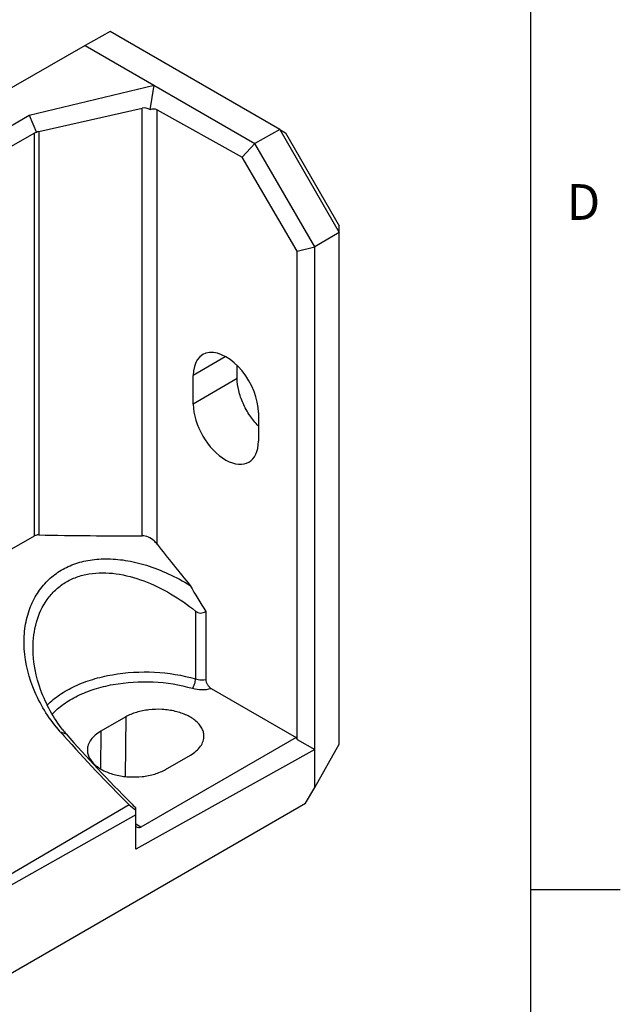
# Model space of a CAD drawing. Units: inches. Extents: x 0.7 to 21.3, y 0.5 to 16.
# Drawn here: x 19.6 to 21.3, y 11.8 to 14.5 of the extents above; entities that cross this region are included whole.
import ezdxf

# ---------------------------------------------------------------- set-up
doc = ezdxf.new("R2010")
doc.units = ezdxf.units.IN
doc.header["$LTSCALE"] = 1.21
doc.header["$MEASUREMENT"] = 0
doc.layers.get('0').update_dxf_attribs({"linetype": 'CONTINUOUS'})
doc.styles.add('TEXTSTYLE_2', font='txt', dxfattribs={"width": 0.8})

msp = doc.modelspace()

# ---------------------------------------------------------------- linework, layer by layer
at = {"color": 7, "linetype": 'CONTINUOUS'}
for p, q in [((21.05, 0.75), (21.05, 15.75)), ((19.8717, 14.5025), (19.8023, 14.4629)), ((20.3468, 14.2282), (19.8717, 14.5025)), ((19.8023, 14.4629), (19.4632, 14.2691)), ((19.8023, 14.4629), (20.2774, 14.1886)), ((19.6448, 14.2684), (19.9948, 14.3518)), ((19.9836, 14.2836), (19.9948, 14.3518)), ((19.6725, 14.2224), (19.9614, 14.2877)), ((19.9614, 13.0905), (19.9614, 14.2877)), ((19.4265, 14.1401), (19.6448, 14.2684)), ((19.6448, 14.2684), (19.6654, 14.2197)), ((20.0033, 13.067), (20.0033, 14.2829)), ((20.0033, 14.2829), (20.2412, 14.1503)), ((19.4691, 14.1096), (19.6592, 14.2175)), ((19.6592, 14.2175), (19.6592, 13.0895)), ((19.6725, 14.2224), (19.6725, 13.0927)), ((20.3468, 14.2282), (20.2774, 14.1886)), ((20.3468, 14.2282), (20.363, 14.2186)), ((20.3468, 14.2282), (20.5135, 13.9395)), ((20.363, 14.2186), (20.5132, 13.9584)), ((20.2774, 14.1886), (20.2412, 14.1503)), ((20.4445, 13.8993), (20.2774, 14.1886)), ((20.3959, 13.8876), (20.2412, 14.1503)), ((20.5135, 13.9395), (20.5132, 13.9584)), ((20.5135, 13.9395), (20.4445, 13.8993)), ((20.5135, 12.5067), (20.5135, 13.9395)), ((20.3959, 13.8876), (20.4445, 13.8993)), ((20.4445, 12.3858), (20.4445, 13.8993)), ((20.3959, 12.5198), (20.3959, 13.8876)), ((20.1943, 13.5918), (20.1045, 13.539)), ((20.2276, 13.531), (20.2276, 13.567)), ((20.1045, 13.4587), (20.1045, 13.539)), ((20.2276, 13.531), (20.1045, 13.4587)), ((20.287, 13.4354), (20.287, 13.3551)), ((19.6592, 13.0895), (19.4133, 12.9488)), ((20.111, 12.8796), (20.111, 12.6893)), ((20.1396, 12.8784), (20.1396, 12.6876)), ((20.1548, 12.6629), (20.3926, 12.5256)), ((19.9154, 12.5829), (19.8458, 12.5427)), ((19.9154, 12.5829), (19.9142, 12.416)), ((19.7325, 12.5413), (19.7485, 12.5355)), ((19.8458, 12.5427), (19.845, 12.4383)), ((20.3926, 12.5256), (19.9575, 12.2744)), ((20.3959, 12.5198), (20.3926, 12.5256)), ((20.3959, 12.5198), (20.4445, 12.4916)), ((20.4445, 12.4916), (19.9434, 12.2123)), ((20.4445, 12.3858), (20.5135, 12.5067)), ((20.0273, 12.4361), (20.0969, 12.4763)), ((20.4191, 12.3416), (20.4445, 12.3858)), ((19.1615, 11.6155), (20.4191, 12.3416)), ((19.9248, 12.3371), (19.5543, 12.1192)), ((19.9434, 12.2123), (19.9434, 12.3285)), ((19.9434, 12.3086), (19.5652, 12.0954)), ((19.9575, 12.2744), (19.9434, 12.2828)), ((21.05, 12.1), (21.3, 12.1))]:
    msp.add_line(p, q, dxfattribs=at)
for centre, radius, start, end in [((20.0589, 12.795), 0.4046, 217.896, 219.8872), ((23.0868, 15.5021), 4.474, 221.4341, 221.6279), ((22.9458, 15.3736), 4.2833, 221.5955, 225.1456), ((23.0211, 15.4211), 4.3631, 221.4032, 224.8878), ((23.8944, 17.1951), 6.2736, 230.74661, 230.9659), ((22.9134, 15.3149), 4.2118, 224.8987, 225.1572)]:
    msp.add_arc(centre, radius, start, end, dxfattribs=at)
for centre, major_axis, ratio, start_param, end_param in [((19.9757, 14.2344), (-0.0162, 0.0528), 0.679276, -0.625426, -0.051432), ((19.9757, 14.2345), (0.0278, 0.0482), 0.577349, 0.008733, 0.584398), ((19.6868, 14.1691), (-0.0277, 0.0483), 0.579861, -0.204009, -0.002167), ((19.6868, 14.1691), (-0.0162, 0.0528), 0.679276, -0.051432, 0.15041), ((20.1958, 13.4872), (-0.0648, 0.1103), 0.582373, 3.922559, 7.064152), ((20.1958, 13.4069), (-0.0648, 0.1103), 0.582373, 0.780967, 3.922559), ((23.4989, 15.8694), (6.6291, 1.6955), 0.33217, -2.268333, -2.216184), ((21.1045, 14.4405), (-1.4659, 2.4949), 0.582373, -4.494176, -4.441882), ((19.9436, 12.2987), (-0.0139, 0.0243), 0.574822, -3.922681, -3.139434)]:
    msp.add_ellipse(centre, major_axis=major_axis, ratio=ratio, start_param=start_param, end_param=end_param, dxfattribs=at)
for points, knots in [([(20.287, 13.3977), (20.2781, 13.4068), (20.2618, 13.4269), (20.2431, 13.4605), (20.2309, 13.4956), (20.2276, 13.5196), (20.2276, 13.531)], [0, 0, 0, 0, 0.255648, 0.517757, 0.770509, 1, 1, 1, 1]), ([(19.6725, 13.0927), (19.6713, 13.0927), (19.6667, 13.0925), (19.6622, 13.0912), (19.6592, 13.0895)], [0, 0, 0, 0, 0.259842, 1, 1, 1, 1]), ([(20.0033, 13.067), (20.0008, 13.0703), (19.9897, 13.0821), (19.9735, 13.0905), (19.9614, 13.0905)], [0, 0, 0, 0, 0.258006, 1, 1, 1, 1]), ([(19.7325, 12.5413), (19.7177, 12.558), (19.691, 12.5935), (19.6504, 12.6692), (19.6294, 12.7508), (19.6315, 12.8288), (19.643, 12.8799), (19.6633, 12.9242), (19.691, 12.9608), (19.7251, 12.9895), (19.765, 13.0103), (19.8104, 13.023), (19.8611, 13.0273), (19.9165, 13.0226), (19.9755, 13.0084), (20.0365, 12.9847), (20.0763, 12.9633), (20.0961, 12.9512)], [0, 0, 0, 0, 0.074677, 0.148559, 0.287682, 0.350869, 0.408969, 0.462579, 0.512973, 0.561816, 0.611096, 0.662936, 0.719105, 0.780841, 0.848725, 0.922317, 1, 1, 1, 1]), ([(19.6563, 12.7761), (19.6563, 12.8004), (19.662, 12.8485), (19.6871, 12.9036), (19.7177, 12.9389), (19.7456, 12.9602), (19.7777, 12.9756), (19.8254, 12.9879), (19.8905, 12.9871), (19.9679, 12.966), (20.0427, 12.9295), (20.089, 12.8974), (20.111, 12.8796)], [0, 0, 0, 0, 0.120129, 0.235616, 0.292555, 0.349591, 0.407478, 0.466882, 0.591222, 0.723181, 0.8604, 1, 1, 1, 1]), ([(20.111, 12.8796), (20.113, 12.878), (20.1174, 12.8753), (20.1251, 12.8735), (20.1328, 12.8747), (20.1374, 12.877), (20.1396, 12.8784)], [0, 0, 0, 0, 0.250609, 0.500475, 0.750083, 1, 1, 1, 1]), ([(19.7397, 12.5465), (19.7265, 12.5634), (19.703, 12.599), (19.6684, 12.6742), (19.6562, 12.7358), (19.6563, 12.7761)], [0, 0, 0, 0, 0.259469, 0.513258, 1, 1, 1, 1]), ([(19.6965, 12.6166), (19.7068, 12.6272), (19.7311, 12.6471), (19.774, 12.6709), (19.8238, 12.6896), (19.8981, 12.707), (19.9958, 12.7125), (20.0739, 12.7002), (20.111, 12.6893)], [0, 0, 0, 0, 0.101233, 0.213196, 0.3349, 0.464329, 0.734763, 1, 1, 1, 1]), ([(20.1022, 12.6631), (20.1035, 12.6646), (20.1059, 12.6685), (20.1086, 12.675), (20.1104, 12.6821), (20.111, 12.687), (20.111, 12.6893)], [0, 0, 0, 0, 0.218149, 0.480225, 0.752776, 1, 1, 1, 1]), ([(20.111, 12.6893), (20.1133, 12.6886), (20.1226, 12.6865), (20.1324, 12.6864), (20.1396, 12.6876)], [0, 0, 0, 0, 0.244279, 1, 1, 1, 1]), ([(20.1396, 12.6876), (20.1396, 12.6852), (20.1407, 12.6802), (20.1441, 12.6733), (20.1488, 12.6673), (20.1527, 12.6641), (20.1548, 12.6629)], [0, 0, 0, 0, 0.238948, 0.502621, 0.763316, 1, 1, 1, 1]), ([(19.7096, 12.5909), (19.719, 12.6012), (19.7414, 12.6205), (19.7815, 12.6438), (19.8284, 12.6621), (19.899, 12.6794), (19.9922, 12.6852), (20.0667, 12.6735), (20.1022, 12.6631)], [0, 0, 0, 0, 0.100202, 0.211397, 0.332718, 0.462158, 0.733485, 1, 1, 1, 1]), ([(20.1022, 12.6631), (20.1107, 12.6606), (20.1285, 12.6583), (20.1463, 12.6605), (20.1548, 12.6629)], [0, 0, 0, 0, 0.500521, 1, 1, 1, 1]), ([(20.1345, 12.5302), (20.1344, 12.5339), (20.1332, 12.5414), (20.1269, 12.5563), (20.1117, 12.5735), (20.0858, 12.5891), (20.0537, 12.5999), (20.0178, 12.605), (19.981, 12.604), (19.9462, 12.5971), (19.9249, 12.5883), (19.9154, 12.5829)], [0, 0, 0, 0, 0.043186, 0.088307, 0.18877, 0.306786, 0.440657, 0.584682, 0.731173, 0.871968, 1, 1, 1, 1]), ([(19.8458, 12.5427), (19.8403, 12.5395), (19.8301, 12.5325), (19.818, 12.5198), (19.8102, 12.5057), (19.8083, 12.4955), (19.8083, 12.4907)], [0, 0, 0, 0, 0.288628, 0.547699, 0.781346, 1, 1, 1, 1]), ([(20.0969, 12.4763), (20.1027, 12.4796), (20.1131, 12.4868), (20.1254, 12.5), (20.133, 12.5147), (20.1346, 12.5252), (20.1345, 12.5302)], [0, 0, 0, 0, 0.289401, 0.548216, 0.781218, 1, 1, 1, 1]), ([(19.8083, 12.4907), (19.8082, 12.487), (19.8091, 12.4794), (19.8148, 12.4642), (19.8297, 12.4467), (19.8554, 12.4306), (19.8876, 12.4194), (19.9238, 12.4141), (19.961, 12.4149), (19.9962, 12.4217), (20.0178, 12.4306), (20.0273, 12.4361)], [0, 0, 0, 0, 0.043169, 0.088046, 0.18772, 0.3051, 0.438766, 0.583024, 0.730043, 0.871458, 1, 1, 1, 1])]:
    msp.add_open_spline(points, degree=3, knots=knots, dxfattribs=at)
msp.add_open_spline([(20.0961, 12.9512), (20.1098, 12.9265), (20.1242, 12.9021), (20.1396, 12.8784)], degree=3, dxfattribs=at)

# ---------------------------------------------------------------- texts
at = {"color": 7, "linetype": 'CONTINUOUS', "insert": (21.15, 14.075), "char_height": 0.1, "width": 0.08, "attachment_point": 1, "line_spacing_factor": 0.9, "style": 'TEXTSTYLE_2'}
msp.add_mtext('D', dxfattribs=at)

doc.saveas('drawing.dxf')
